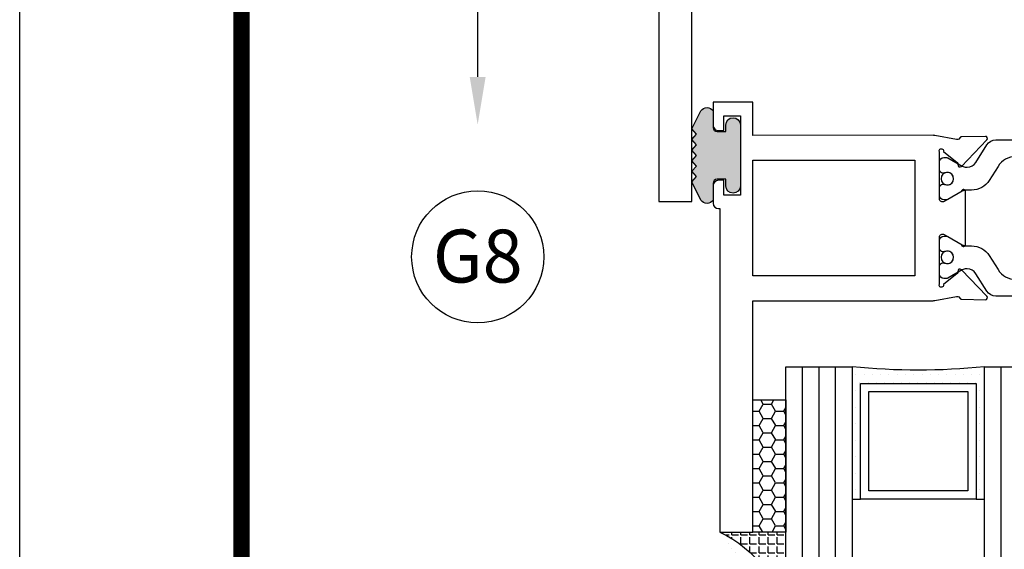
# Model space of a CAD drawing. Units: inches. Extents: x -37 to 186, y -91 to 4.
# Drawn here: x 5 to 8, y -65 to -63 of the extents above; entities that cross this region are included whole.
import ezdxf
from ezdxf.enums import TextEntityAlignment as Align

# ---------------------------------------------------------------- set-up
doc = ezdxf.new("R2010")
doc.units = ezdxf.units.IN
doc.header["$LTSCALE"] = 0.5
doc.header["$MEASUREMENT"] = 0
for name, color, linetype in [('Beads', 5, 'Continuous'), ('Dimensions', 3, 'Continuous'), ('GLASS', 8, 'Continuous'), ('Object', 6, 'Continuous'), ('OBJECTS', 6, 'Continuous'), ('sealant', 1, 'Continuous'), ('Text', 4, 'Continuous'), ('VINYL', 6, 'Continuous')]:
    doc.layers.add(name, color=color, linetype=linetype)
doc.styles.add('Arial', font='arial.ttf')
doc.styles.get("Standard").update_dxf_attribs({"font": 'arial.ttf'})

# ---------------------------------------------------------------- blocks, each defined once
blk = doc.blocks.new('sheet')
at = {"linetype": 'Continuous', "const_width": 0.030931217826614}
blk.add_lwpolyline([(0.418808689372355, 10.52255285487147), (0.418808689372355, -0.03093121782660546)], dxfattribs=at)
at = {"layer": 'Defpoints'}
blk.add_lwpolyline([(0, 0), (0, 10.49162163704486), (7.859375, 10.49162163704486), (7.859375, 0)], close=True, dxfattribs=at)
blk = doc.blocks.new('DIM')
at = {"color": 0, "linetype": 'ByBlock'}
for p, q in [((-0.125, 0), (-0.8644460117492017, 0)), ((-0.6844460117492019, -0.1799999999999997), (-0.6844460117492019, -0.9559300415495144)), ((-0.6844460117492019, -2.091860083099029), (-0.6844460117492019, -1.315930041549514))]:
    blk.add_line(p, q, dxfattribs=at)
for p, q in [((-0.6844460117492019, -0.9559300415495144), (-0.4344460117492019, -1.045930041549511)), ((-0.4344460117492019, -1.045930041549511), (-0.9344460117492019, -1.225930041549518)), ((-0.9344460117492019, -1.225930041549518), (-0.6844460117492019, -1.315930041549514))]:
    blk.add_line(p, q)
for points in [[(-0.7144460117492013, -0.1799999999999997), (-0.6544460117492026, -0.1799999999999997), (-0.6844460117492019, 0)], [(-0.7144460117492013, -2.091860083099029), (-0.6544460117492026, -2.091860083099029), (-0.6844460117492019, -2.271860083099028)]]:
    blk.add_solid(points, dxfattribs=at)
at = {"layer": 'Defpoints', "color": 0, "linetype": 'ByBlock'}
blk.add_point((-0.6844460117492019, -2.271860083099028), dxfattribs=at)
blk = doc.blocks.new('IB-2807')
at = {"color": 13, "ltscale": 0.5}
blk.add_lwpolyline([(-0.2916564662711636, -0.08221665809074707, -0.4073799803307416), (-0.2719768496507555, -0.06299199999999772), (0.1736830829841409, -0.06299200000000482, -0.4073799803307085), (0.1933626996045632, -0.08221665809075418), (0.2007870000001049, -0.3996055000000069, 1.000000000000142), (0.2322830000000948, -0.3996055000000034), (0.2397073003956365, -0.08221665809075063, -0.4073799803307408), (0.2593869170160588, -0.06299200000000127), (0.3814491121870418, -0.06299200000000482, -0.2586175843558856), (0.4482244192783966, -0.1000061571342847), (0.4812940614538377, -0.1529286473706719, 0.2586175843559083), (0.5480693685451996, -0.1899428045049518), (0.5683500338383993, -0.1899428045049518, -0.131652055654937), (0.5840979864426572, -0.1941624410234706), (0.638038949121686, -0.2253051453753194, 0.1316520556549324), (0.6419759372727469, -0.2263600545049513), (0.6535419999999306, -0.2263600545049513, 0.414213562373095), (0.6692899999999327, -0.210612054504951), (0.6692899999999327, -0.1791158182849486, 0.414213562373095), (0.657478999999924, -0.1673048182849506), (0.6511986081195147, -0.1673048182849488, -1.6961298002934), (0.6511980673190436, -0.1259661923009467), (0.657478999999924, -0.1259661923009485, 0.414213562373095), (0.6692899999999327, -0.1141551923009487), (0.6692899999999327, -0.08265955450495355, 0.414213562373095), (0.6535419999999306, -0.06691155450495145), (0.6419756074417791, -0.06691155450495145, 0.1316530737711172), (0.6380385919933644, -0.06796647939471967), (0.584098264467201, -0.099109104945871, -0.1316530737712209), (0.5683502026735425, -0.103328804504951), (0.5649722946239564, -0.103328804504951, -0.258617584355875), (0.5315846410782825, -0.08482172593781456), (0.4901466503536653, -0.0185070785671364, 0.2586175843558927), (0.4567589968079915, 0), (-0.3367232145247385, 0, -0.2134217652834673), (-0.3425921476096931, 0.002624666666665831, 0.4472135955000521), (-0.3660678799494832, 0.002624666666665831, -0.2134217652834543), (-0.3719368130344236, 0), (-0.4567589968079915, 0, 0.2586175843559007), (-0.4901466503536653, -0.01850707856713996), (-0.5315846410782825, -0.08482172593781456, -0.2586175843558749), (-0.5649722946239564, -0.103328804504951), (-0.5683501043609098, -0.103328804504951, -0.1316524644635349), (-0.5840981008084896, -0.09910914267353732), (-0.6380388084508226, -0.06796646996280131, 0.1316524644635058), (-0.6419758075627158, -0.0669115545049479), (-0.6535420275590695, -0.0669115545049479, 0.414213562373095), (-0.6692900275590716, -0.08265955450494644), (-0.6692900275590716, -0.1141551923009452, 0.4142135623731504), (-0.6574790275590701, -0.1259661923009467), (-0.6511981233421977, -0.1259661923009467, -1.696130134016092), (-0.6511986143318964, -0.1673048143479487), (-0.6574790275590701, -0.167304814347947, 0.414213562373095), (-0.6692900275590716, -0.1791158143479468), (-0.6692900275590716, -0.2106120230089488, 0.414213562373095), (-0.6535420275590695, -0.2263600230089473), (-0.6419758086373548, -0.2263600230089455, 0.1316525292357516), (-0.638038807788817, -0.2253051065484382), (-0.5840981951074227, -0.1941624703469884, -0.1316525292358009), (-0.5683501917132432, -0.1899428045049518), (-0.5480693685451996, -0.1899428045049518, 0.2586175843558967), (-0.4812940614538377, -0.1529286473706719), (-0.4482244192783895, -0.1000061571342741, -0.2586175843559043), (-0.3814491121870276, -0.06299199999999772), (-0.3576806836826592, -0.06299199999999772, -0.4073799803307417), (-0.338001067062244, -0.08221665809074707), (-0.3305767666667094, -0.3996055000000069, 1.000000000000142), (-0.2990807666667052, -0.3996055000000034)], format="xyb", close=True, dxfattribs=at)
for centre, radius in [((-0.6397625275590713, -0.1466356391509436), 0.02362199999999978), ((0.6397624999999323, -0.1466356548989385), 0.02362199999999975)]:
    blk.add_circle(centre, radius, dxfattribs=at)
blk = doc.blocks.new('T30127')
for points in [[(2.169581681355318, -0.05265692280852363, -0.5773502691897564), (2.151865181355312, -0.06288554885261988), (2.090019981610844, -0.02717920613206104, -0.1826758136817291), (2.086493831483075, -0.02287035439680096, 0.849635366392651), (2.071156681355312, -0.02538058669092891), (2.071159997671067, -0.2246194096686196, 0.8496353663922827), (2.086497147798831, -0.2271296419627618, -0.1826758136816166), (2.090023297926585, -0.2228207902274733), (2.151868497671067, -0.1871144475069286, -0.5773502691891819), (2.169584997671073, -0.1973430735510249), (2.169610030090894, -0.3750488903116178, -1.526198365857429), (2.155025558663802, -0.3761826484764441), (2.103128791817603, -0.3343072785020951, -0.2679491924311116), (2.100294167687856, -0.3269611890623878, 0.7332303362622317), (2.08684132207798, -0.3202831467079932), (1.990519425007399, -0.4203765054605242, 0.6681786379192202), (1.996344223293498, -0.4337089241908672), (2.085412124195905, -0.4319986895457077, 0.1989123673796302), (2.090934592853252, -0.4295859790975243), (2.09681260770865, -0.4234778119250677, -0.2914734195860816), (2.105036768388949, -0.4214881738034819), (2.187573350584984, -0.4369685983347864, 0.04638501122915426), (2.193288100406946, -0.4374998825708758), (2.294581681354835, -0.4374970860859406), (2.294581596432913, 0.06249882453441558), (2.875238807851112, 0.06249882453441558), (2.874999999999993, -0.6890752566766452), (2.814470000000078, -0.6890752566766736), (2.814470000000078, -0.7604088611232669), (2.780944260841032, -0.8090752566767208), (2.722470000000079, -0.8090752566767208, 0.9999999999996442), (2.722470000000079, -0.8690752566766946), (2.812470000000069, -0.8690752566766804), (2.812470000000069, -0.8690752566766804), (2.812470000000069, -0.8690752566766804), (2.874470000000066, -0.7790752566766628), (2.874470000000066, -0.7490752566766758), (2.999999999999993, -0.7499999999999858), (2.999999999999993, 1.062500000000014), (2.875278528624897, 1.0625097615508), (2.875278528624897, 0.187497949908618), (2.193194774962201, 0.1874998862113131, 0.04638501122915426), (2.187480025140239, 0.1869686019752237), (2.104943442944197, 0.1714881774439192, -0.2914734195860816), (2.096719282263912, 0.1734778155655192), (2.090841267408507, 0.1795859827379616, 0.1989123673796302), (2.08531879875116, 0.1819986931861592), (1.996250897848753, 0.1837089278313044, 0.6681786379192202), (1.990426099562654, 0.1703765091009473), (2.086747996633243, 0.07028315034841626, 0.7332303362622317), (2.100200842243112, 0.07696119270282509, -0.2679491924311116), (2.103035466372866, 0.08430728214253236), (2.154932233219064, 0.1261826521168814, -1.526198365857429), (2.169516704646149, 0.1250488939520551)], [(0.3348521417575014, -6.71984949462967e-07), (0.705355239608501, -9.009080059740882e-07), (0.705354997766058, -0.4374970835094416), (0.8067419041575619, -0.4374998825708758, 0.04638501122915426), (0.8124566539795239, -0.4369685983347864), (0.8949932361755586, -0.4214881738034819, -0.2914734195860816), (0.9032173968558581, -0.4234778119250677), (0.909095411711256, -0.4295859790975243, 0.1989123673796302), (0.9146178803686027, -0.4319986895457077), (1.00368578127101, -0.4337089241908672, 0.6681786379192202), (1.009510579557109, -0.4203765054605242), (0.9131886824865276, -0.3202831467079932, 0.7332303362622317), (0.8997358368766513, -0.3269611890623878, -0.2679491924311116), (0.8969012127469043, -0.3343072785020951), (0.845004445900706, -0.3761826484764441, -1.526198365857429), (0.8304199744736138, -0.3750488903116178), (0.8303516814486969, -0.1973430735617114, -0.5773502691895829), (0.8480681814486886, -0.1871144475176152), (0.9099133811931708, -0.222820790238174, -0.1826758136816165), (0.9134395313209254, -0.2271296419734483, 0.8496353663926713), (0.9287766814486886, -0.2246194096793062), (0.928779997764444, -0.02538058670161547, 0.849635366392651), (0.9134428476366807, -0.02287035440748753, -0.1826758136817292), (0.9099166975089119, -0.0271792061427476), (0.8480714977644439, -0.06288554886330644, -0.5773502691897564), (0.830354997764438, -0.05265692281921019), (0.8304199744736138, 0.1250488939520551, -1.526198365857429), (0.845004445900706, 0.1261826521168814), (0.8969012127469043, 0.08430728214253236, -0.2679491924311116), (0.8997358368766513, 0.07696119270282509, 0.7332303362622317), (0.9131886824865276, 0.07028315034841626), (1.009510579557109, 0.1703765091009473, 0.6681786379192202), (1.00368578127101, 0.1837089278313044), (0.9146178803686027, 0.1819986931861592, 0.1989123673796302), (0.909095411711256, 0.1795859827379616), (0.9032173968558581, 0.1734778155655192, -0.2914734195860816), (0.8949932361755586, 0.1714881774439192), (0.8124566539795239, 0.1869686019752237, 0.04638501122915426), (0.8067419041575619, 0.1874998862113131), (0.6746354849852594, 0.1874995111869566), (0.736635000093365, 0.1249999999892566), (0.4310350000935728, 0.1249999999892566), (0.4310350000935728, 0.1875000441225012), (0.0625, 0.1875000441331736), (0.0625, 0.2353578643762262), (0.1225710678118048, 0.2954289321880879, 0.6681786379190547), (0.1154999999998836, 0.3124999999999432), (0, 0.3124999999999432), (0, 0), (0.2499993728984791, -6.271015706715843e-07), (0.1247499999990467, -0.125250000000932), (0.1247499999990396, -0.252499999999884, 0.414213562373095), (0.1847499999990418, -0.3124999999998863), (0.3122499999990396, -0.3124999999998863), (0.3122499999990396, -0.252499999999884), (0.214749999999043, -0.252499999999884, -0.414213562373095), (0.1847499999990418, -0.2224999999998829), (0.184749999999049, -0.1501028137433309)]]:
    blk.add_lwpolyline(points, format="xyb", close=True)
blk.add_blockref('IB-2807', (1.499990025230133, 0.1702338242802739))
at = {"rotation": 180}
blk.add_blockref('IB-2807', (1.499990025230133, -0.4202338206398082), dxfattribs=at)
blk = doc.blocks.new('T30123')
for points in [[(1.125234470809339, 0.3589893562518114, 0.2914734195860816), (1.133458631489638, 0.3609789943733972), (1.139336646345036, 0.3670871615458537, -0.1989123673796302), (1.144859115002383, 0.3694998719940372), (1.23392701590479, 0.3712101066391824, -0.6681786379193442), (1.239751814190889, 0.3578776879088537), (1.143429917120308, 0.2577843291563227, -0.7332303362619133), (1.129977071510432, 0.2644623715107173, 0.2679491924313002), (1.127142447380685, 0.2718084609504245), (1.075245680534486, 0.3136838309247594, 1.526198365856424), (1.060661209107394, 0.3125500727599473), (1.060706213468926, 0.1348442683569147, 0.5773502691897564), (1.078422713468932, 0.1246156423128184), (1.140267913213414, 0.160321985033363, 0.1826758136816352), (1.143794063341169, 0.1646308367686515, -0.8496353663925474), (1.159131213468918, 0.1621206044745236), (1.159134529784687, -0.0371182185031671, -0.8496353663927751), (1.14379737965691, -0.03962845079729505, 0.1826758136816432), (1.140271229529155, -0.03531959906206339), (1.078426029784673, 0.0003867436585096584, 0.5773502691898434), (1.060709529784667, -0.009841882385586587), (1.060661209107394, -0.1875477115037256, 1.526198365856424), (1.075245680534486, -0.1886814696685519), (1.127142447380685, -0.1468060996942029, 0.2679491924313002), (1.129977071510432, -0.1394600102544814, -0.7332303362619133), (1.143429917120308, -0.1327819679000868), (1.239751814190889, -0.2328753266526178, -0.6681786379193442), (1.23392701590479, -0.246207745382975), (1.144859115002383, -0.2444975107378298, -0.1989123673796302), (1.139336646345036, -0.2420848002896321), (1.133458631489638, -0.2359766331171897, 0.2914734195860815), (1.125234470809339, -0.2339869949955897), (1.042697888613304, -0.2494674195268942, -0.04638501122914903), (1.036983138791342, -0.2499987037629978), (0.3552912111400062, -0.2499798838022969), (0.3552912111400062, -0.375), (0.2052912111400147, -0.375), (0.2052912111400147, -0.2879999999999825, -0.4142135623731469), (0.2252912111400107, -0.2679999999999723), (0.2452912111400067, -0.2679999999999723), (0.2452912111400067, -0.3239999999999839), (0.308302992531047, -0.3239999999999839), (0.308302992531047, -0.02399999999997249), (0.2452912111400067, -0.02399999999997249), (0.2452912111400209, -0.07999999999998408), (0.2252912111400391, -0.07999999999998408, -0.414213562373043), (0.2052912111400431, -0.05999999999997385), (0.2052912111400289, 0.007000000000033424, -0.4142135623729389), (0.2252912111400249, 0.02700000000004366), (0.2302912111400133, 0.02700000000004366), (0.2302912111400062, 1.250001194555892), (0.3552912111400062, 1.250001194555892), (0.3552912111400062, 0.3749991298288222), (1.036983138791342, 0.3750010650192053, -0.04638501122914897), (1.042697888613304, 0.3744697807831301)], [(3.107623506631334, 0.4829289319380337, -0.668178637919487), (3.114694574443227, 0.499999999749889), (3.230194574443111, 0.499999999749889), (3.230194574443139, -1.125000000000057), (3.080194574443148, -1.125000000000057), (3.080194574443148, -1.038000000000039, -0.4142135623729389), (3.100194574443144, -1.018000000000029), (3.12019457444314, -1.018000000000029), (3.12019457444314, -1.074000000000055), (3.18320635583418, -1.074000000000055), (3.18320635583418, -0.7740000000000435), (3.12019457444314, -0.7740000000000435), (3.120194574443154, -0.8300000000000409), (3.100194574443172, -0.8300000000000409, -0.414213562372835), (3.080194574443176, -0.8100000000000449), (3.080194574443162, -0.7430000000000234, -0.4142135623731469), (3.100194574443158, -0.7230000000000132), (3.105194574443111, -0.7230000000000132), (3.105194574443111, -0.2499798846306476), (2.423532651356325, -0.2499987037629978, -0.04638501122914926), (2.417817901534363, -0.2494674195268942), (2.335281319338328, -0.2339869949955897, 0.2914734195860816), (2.327057158658029, -0.2359766331171897), (2.321179143802631, -0.2420848002896321, -0.1989123673796301), (2.315656675145284, -0.2444975107378298), (2.226588774242877, -0.246207745382975, -0.6681786379193437), (2.220763975956778, -0.2328753266526178), (2.317085873027359, -0.1327819679000868, -0.7332303362620605), (2.330538718637236, -0.1394600102544814, 0.2679491924311875), (2.333373342766983, -0.1468060996942029), (2.385270109613181, -0.1886814696685519, 1.526198365856424), (2.399854581040273, -0.1875477115037256), (2.39977625579845, -0.009843077191533212, 0.5773502691897565), (2.382059755798444, 0.0003855488525630335), (2.320214556053962, -0.03532079386798159, 0.18267581368183), (2.316688405926207, -0.03962964560324167, -0.849635366392527), (2.301351255798458, -0.03711941330911372), (2.301354572114199, 0.162119409668577, -0.8496353663925476), (2.316691722241949, 0.1646296419627049, 0.1826758136817296), (2.320217872369732, 0.1603207902274164), (2.382063072114214, 0.1246144475068718, 0.5773502691893692), (2.39977957211422, 0.134843073550968), (2.399824576475744, 0.3125500727599473, 1.526198365856424), (2.385240105048659, 0.3136838309247594), (2.333343338202461, 0.2718084609504245, 0.2679491924311875), (2.330508714072707, 0.2644623715107173, -0.7332303362620606), (2.317055868462838, 0.2577843291563227), (2.220733971392249, 0.3578776879088537, -0.6681786379193438), (2.226558769678348, 0.3712101066391824), (2.315626670580755, 0.3694998719940372, -0.1989123673796301), (2.321149139238102, 0.3670871615458537), (2.327027154093507, 0.3609789943733972, 0.2914734195860816), (2.335251314773792, 0.3589893562518114), (2.417787896969834, 0.3744697807831301, -0.04638501122914903), (2.423502646791796, 0.3750010650192053), (2.555560259199595, 0.3750006901334189), (2.493559574349739, 0.3124999997605755), (2.799159574349538, 0.3124999997605755), (2.799159574349538, 0.3750000438938059), (3.167694574443111, 0.3750000438831194), (3.167694574443111, 0.422857864126172)]]:
    blk.add_lwpolyline(points, format="xyb", close=True)
for points in [[(0.9669262429016143, -0.1562477693524897), (0.9669260212217168, 0.2812493154549145), (0.3552912111400062, 0.2812489773669284), (0.3552912111400062, -0.1562477828111071)], [(3.105194574443111, 0.2812489773669142), (2.892879574349529, 0.2812489726950673), (2.892879574349529, 0.2187499999287894), (2.493559574349739, 0.2187499997606182), (2.4935597643614, -0.1562481208990931), (3.105194574443111, -0.1562477828111071)]]:
    blk.add_lwpolyline(points, close=True)
blk.add_blockref('IB-2807', (1.730184599673272, 0.3577338206397656))
at = {"rotation": 180}
blk.add_blockref('IB-2807', (1.730184599673272, -0.2327338242803307), dxfattribs=at)
blk = doc.blocks.new('TR-6418E')
at = {"layer": 'VINYL'}
h = blk.add_hatch(dxfattribs=at)
h.set_pattern_fill('AR-CONC', color=2)
h.set_pattern_definition([(49.99999999999999, (-128.7063561248717, 34.4316526462555), (7.172601826007535, -0.6275213498259511), [0.75, -8.25]), (355, (-128.7063561248717, 34.4316526462555), (-1.38751333613, 7.521921337000118), [0.6, -6.6]), (100.45144446, (-128.1086393148717, 34.3793592062555), (5.78508846727112, 6.894399909686294), [0.6374019199999995, -7.011421119999996]), (46.18420000000001, (-128.7063561248717, 36.4316526462555), (10.67241330671572, -1.655192807930765), [1.125, -12.375]), (96.63563549, (-127.8169886748717, 36.2937195762555), (9.346619456742284, 9.741186007745505), [0.95610342, -10.5171376]), (351.1841639899999, (-128.7063561248717, 36.4316526462555), (9.346619450547731, 9.741186002699902), [0.9, -9.90000001]), (21, (-127.7063561248717, 35.9316526462555), (5.969070521184617, -4.026188906653388), [0.75, -8.25]), (326.0000000000001, (-127.7063561248717, 35.9316526462555), (2.433153319215817, 7.25150045046853), [0.6, -6.6]), (71.45144474, (-127.2089335848717, 35.5961369062555), (8.402223767299711, 3.225311528063538), [0.6374019000000001, -7.01142112]), (37.50000000000001, (-128.7063561248717, 34.4316526462555), (0.1215985531729067, 3.328938538313115), [0, -6.52, 0, -6.7, 0, -6.625]), (7.499999999999999, (-128.7063561248717, 34.4316526462555), (2.630695374421486, 3.944117118823602), [0, -3.82, 0, -6.37, 0, -2.525]), (327.5, (-130.9363561248717, 34.4316526462555), (5.33822436172409, -0.2255487173437976), [0, -2.5, 0, -7.8, 0, -10.35]), (317.5, (-131.9363561248717, 34.4316526462555), (5.831861693423862, 1.001049823323177), [0, -3.25, 0, -5.18, 0, -7.35])])
edge = h.paths.add_edge_path()
edge.add_line((0.09000000000000341, 0.08799999999997965), (0.09000000000000341, 0.05499999999996419))
edge.add_line((0.09000000000000341, 0.05499999999996419), (0.1150000000000091, 0.05499999999999261))
edge.add_arc((0.1150000000000091, 0.02750000000000341), 0.0274999999999892, -90, 90, ccw=False)
edge.add_line((0.1150000000000091, 1.4210854715202e-14), (-0.1150000000000091, -1.4210854715202e-14))
edge.add_arc((-0.1150000000000091, 0.0274999999999892), 0.02750000000000341, 90, 270, ccw=False)
edge.add_line((-0.1150000000000091, 0.05499999999999261), (-0.09000000000000341, 0.05500000000002103))
edge.add_line((-0.09000000000000341, 0.05500000000002103), (-0.09000000000000341, 0.08799999999997965))
edge.add_arc((-0.1050000000000075, 0.08799999999999031), 0.01500000000000412, 359.9999999999592, 449.9999999999321)
edge.add_line((-0.1049999999999898, 0.1029999999999944), (-0.1690000000000254, 0.1029999999999944))
edge.add_arc((-0.153212491776035, 0.1259999999999759), 0.02789705030862068, 124.46622586600361, 235.5337741338902, ccw=False)
edge.add_line((-0.1689999999999827, 0.1489999999999867), (-0.09999999999999432, 0.1830117813910448))
edge.add_line((-0.09999999999999432, 0.1830117813910448), (-0.0800000000000125, 0.1655058906955134))
edge.add_line((-0.0800000000000125, 0.1655058906955134), (-0.06000000000000227, 0.1830117813910448))
edge.add_line((-0.06000000000000227, 0.1830117813910448), (-0.04000000000000625, 0.1655058906955134))
edge.add_line((-0.04000000000000625, 0.1655058906955134), (-0.02000000000001023, 0.1830117813910448))
edge.add_line((-0.02000000000001023, 0.1830117813910448), (0, 0.1655058906955134))
edge.add_line((0, 0.1655058906955134), (0.02000000000001023, 0.1830117813910448))
edge.add_line((0.02000000000001023, 0.1830117813910448), (0.04000000000000625, 0.1655058906955134))
edge.add_line((0.04000000000000625, 0.1655058906955134), (0.06000000000000227, 0.1830117813910448))
edge.add_line((0.06000000000000227, 0.1830117813910448), (0.0800000000000125, 0.1655058906955134))
edge.add_line((0.0800000000000125, 0.1655058906955134), (0.09999999999999432, 0.1830117813910448))
edge.add_line((0.09999999999999432, 0.1830117813910448), (0.1690000000000111, 0.1489999999999867))
edge.add_arc((0.1532124917760491, 0.1259999999999857), 0.02789705030862071, -55.53377413392559, 55.533774133961, ccw=False)
edge.add_line((0.1690000000000254, 0.1029999999999944), (0.105000000000004, 0.102999999999966))
edge.add_arc((0.1050000000000004, 0.08799999999996899), 0.01499999999999702, 89.99999999998643, 179.9999999999593)
h = blk.add_hatch(color=2, dxfattribs=at)
h.dxf.hatch_style = 1
edge = h.paths.add_edge_path()
edge.add_line((0.09000000000000341, 0.08799999999997965), (0.09000000000000341, 0.05499999999996419))
edge.add_line((0.09000000000000341, 0.05499999999996419), (0.1150000000000091, 0.05499999999999261))
edge.add_arc((0.1150000000000091, 0.02750000000000341), 0.0274999999999892, -90, 90, ccw=False)
edge.add_line((0.1150000000000091, 1.4210854715202e-14), (-0.1150000000000091, -1.4210854715202e-14))
edge.add_arc((-0.1150000000000091, 0.0274999999999892), 0.02750000000000341, 90, 270, ccw=False)
edge.add_line((-0.1150000000000091, 0.05499999999999261), (-0.09000000000000341, 0.05500000000002103))
edge.add_line((-0.09000000000000341, 0.05500000000002103), (-0.09000000000000341, 0.08799999999997965))
edge.add_arc((-0.1050000000000075, 0.08799999999999031), 0.01500000000000412, 359.9999999999592, 449.9999999999321)
edge.add_line((-0.1049999999999898, 0.1029999999999944), (-0.1690000000000254, 0.1029999999999944))
edge.add_arc((-0.153212491776035, 0.1259999999999759), 0.02789705030862068, 124.46622586600361, 235.5337741338902, ccw=False)
edge.add_line((-0.1689999999999827, 0.1489999999999867), (-0.09999999999999432, 0.1830117813910448))
edge.add_line((-0.09999999999999432, 0.1830117813910448), (-0.0800000000000125, 0.1655058906955134))
edge.add_line((-0.0800000000000125, 0.1655058906955134), (-0.06000000000000227, 0.1830117813910448))
edge.add_line((-0.06000000000000227, 0.1830117813910448), (-0.04000000000000625, 0.1655058906955134))
edge.add_line((-0.04000000000000625, 0.1655058906955134), (-0.02000000000001023, 0.1830117813910448))
edge.add_line((-0.02000000000001023, 0.1830117813910448), (0, 0.1655058906955134))
edge.add_line((0, 0.1655058906955134), (0.02000000000001023, 0.1830117813910448))
edge.add_line((0.02000000000001023, 0.1830117813910448), (0.04000000000000625, 0.1655058906955134))
edge.add_line((0.04000000000000625, 0.1655058906955134), (0.06000000000000227, 0.1830117813910448))
edge.add_line((0.06000000000000227, 0.1830117813910448), (0.0800000000000125, 0.1655058906955134))
edge.add_line((0.0800000000000125, 0.1655058906955134), (0.09999999999999432, 0.1830117813910448))
edge.add_line((0.09999999999999432, 0.1830117813910448), (0.1690000000000111, 0.1489999999999867))
edge.add_arc((0.1532124917760491, 0.1259999999999857), 0.02789705030862071, -55.53377413392559, 55.533774133961, ccw=False)
edge.add_line((0.1690000000000254, 0.1029999999999944), (0.105000000000004, 0.102999999999966))
edge.add_arc((0.1050000000000004, 0.08799999999996899), 0.01499999999999702, 89.99999999998643, 179.9999999999593)
at = {"layer": 'VINYL', "color": 2}
blk.add_lwpolyline([(0.09000000000000341, 0.08799999999997965), (0.09000000000000341, 0.05499999999996419), (0.1150000000000091, 0.05499999999999261, -0.9999999999999999), (0.1150000000000091, 1.4210854715202e-14), (-0.1150000000000091, -1.4210854715202e-14, -0.9999999999999999), (-0.1150000000000091, 0.05499999999999261), (-0.09000000000000341, 0.05500000000002103), (-0.09000000000000341, 0.08799999999997965, 0.4142135623729564), (-0.1049999999999898, 0.1029999999999944), (-0.1690000000000254, 0.1029999999999944, -0.52650182976755), (-0.1689999999999827, 0.1489999999999867), (-0.09999999999999432, 0.1830117813910448), (-0.0800000000000125, 0.1655058906955134), (-0.06000000000000227, 0.1830117813910448), (-0.04000000000000625, 0.1655058906955134), (-0.02000000000001023, 0.1830117813910448), (0, 0.1655058906955134), (0.02000000000001023, 0.1830117813910448), (0.04000000000000625, 0.1655058906955134), (0.06000000000000227, 0.1830117813910448), (0.0800000000000125, 0.1655058906955134), (0.09999999999999432, 0.1830117813910448), (0.1690000000000111, 0.1489999999999867, -0.5265018297675492), (0.1690000000000254, 0.1029999999999944), (0.105000000000004, 0.102999999999966, 0.4142135623729563)], format="xyb", close=True, dxfattribs=at)
blk = doc.blocks.new('30501-16-gi')
at = {"layer": 'GLASS'}
h = blk.add_hatch(dxfattribs=at)
h.set_pattern_fill('DOTS', color=256, scale=0.5, style=0)
h.set_pattern_definition([(0, (1.384874874119248, -78.23174854845206), (0.015625, 0.03125), [0, -0.03125])])
edge = h.paths.add_edge_path()
edge.add_line((0.5002510000017502, -0.625), (0.5002510000017502, -0.125))
edge.add_line((0.5002510000017502, -0.125), (0.5315000000017527, -0.125))
edge.add_line((0.5315000000017527, -0.125), (0.5315000000017527, -0.5625))
edge.add_line((0.5315000000017527, -0.5625), (0.9690000000017562, -0.5625))
edge.add_line((0.9690000000017562, -0.5625), (0.9690000000017562, -0.125))
edge.add_line((0.9690000000017562, -0.125), (1.000251000001754, -0.125))
edge.add_line((1.000251000001754, -0.125), (1.000251000001754, -0.625))
edge.add_arc((0.7502510000017537, -3.117515968123318), 2.505022125920191, 84.27237406377836, 95.72762593622163)
at = {"layer": 'Object'}
h = blk.add_hatch(dxfattribs=at)
h.set_pattern_fill('HONEY', color=256, scale=0.25, style=0)
h.set_pattern_definition([(360, (-6.543112829500274, -28.79317078957001), (0.046875, -0.02706329375000001), [0.03125, -0.0625]), (240, (-6.543112829500274, -28.79317078957001), (-0.04687499989758061, -0.02706329392739556), [0.03124999999999998, -0.06249999999999995]), (300.0000000000001, (-6.543112829500274, -28.79317078957001), (1.024193753747953e-10, -0.05412658767739557), [-0.0625, 0.03125])])
h.paths.add_polyline_path([(0.1252500000017562, 0), (0.1252500000017562, -0.5), (0.2502500000017562, -0.5), (0.2502500000017562, 0)])
at = {"layer": 'sealant'}
h = blk.add_hatch(dxfattribs=at)
h.set_pattern_fill('ANGLE', color=256, scale=0.125, style=0)
h.set_pattern_definition([(360, (-6.543362829501984, -28.79317078956983), (-4.209584341264422e-18, -0.034375), [0.025, -0.009375]), (270, (-6.543362829501984, -28.79317078956983), (-0.034375, 2.104792170632211e-18), [0.025, -0.009375])])
edge = h.paths.add_edge_path()
edge.add_ellipse((-0.1801081508687723, 0.3943889205008446), major_axis=(0.3369157108243496, 0.2737835439382413), ratio=0.9986172314592467, start_angle=255.46642845773601, end_angle=313.6230930446856, ccw=False)
edge.add_line((4.618527782440651e-14, 1.84741111297626e-13), (0.1250000000000462, 1.84741111297626e-13))
edge.add_line((0.1250000000000462, 1.84741111297626e-13), (0.2502500000017562, 0))
edge.add_line((0.2502500000017562, 0), (0.2502500000017953, 0.3397213324854675))
at = {"layer": 'VINYL'}
h = blk.add_hatch(dxfattribs=at)
h.set_pattern_fill('HEX', color=256, scale=0.1, style=0)
h.set_pattern_definition([(180, (50.27145126349575, -69.10949999999502), (0, 0.0216506351), [0.0125, -0.025]), (60.00000000000001, (50.27145126349575, -69.10949999999502), (0.01875000000466704, -0.01082531755), [0.01249999999999999, -0.02499999999999998]), (120, (50.25895126349576, -69.10949999999502), (0.01875000000466704, 0.01082531755), [0.0125, -0.025])])
edge = h.paths.add_edge_path()
edge.add_arc((1.411927757151552, 0.1467713772901327), 0.1433046756552334, 216.6323194655188, 253.9708476223478, ccw=False)
edge.add_arc((1.278743160912057, 0.03932814657699168), 0.0284941609102994, 50.34138527468668, 190.0972901938758)
edge.add_arc((1.334948394817474, 0.04098697923190286), 0.08452042674760295, 184.5156653166571, 234.5702348887398)
edge.add_arc((1.255586650844243, -0.08704414117038084), 0.06649903744625356, 6.509196586228711, 62.83070868515938, ccw=False)
edge.add_line((1.321657013719971, -0.07950563132109778), (1.321657013719971, -0.135580717266734))
edge.add_arc((1.311657013719998, -0.1355807172667305), 0.00999999999997181, 228.5901104979811, 359.9999999999846, ccw=False)
edge.add_arc((1.388366015324806, -0.09644881790611493), 0.0954846722096565, 195.2820080642316, 209.2335157492235, ccw=False)
edge.add_arc((1.273254921149171, -0.1219984282356457), 0.02300592114741229, 0.9531533739970598, 199.7872400172916)
edge.add_arc((1.382213408332039, -0.1141372562539154), 0.1315402677705785, 186.8326548137352, 226.8404884723279)
edge.add_arc((1.261657013719979, -0.2617126980050308), 0.05999999999999163, -2.4499513529008254e-11, 59.359849330123325, ccw=False)
edge.add_line((1.321657013719971, -0.2617126980050557), (1.321657013719971, -0.3177877839506777))
edge.add_arc((1.311657013719962, -0.3177877839506849), 0.01000000000000978, -131.4098895019706, 3.3082869776990265e-11, ccw=False)
edge.add_arc((1.34459245699076, -0.2940928111508896), 0.05037177339758105, 192.8390132954009, 218.2646040177696, ccw=False)
edge.add_arc((1.272902357497887, -0.3071358387529664), 0.02265335749612774, 4.683785898854534, 192.3827460297468)
edge.add_arc((1.386917335607659, -0.2807249912180296), 0.1396860617773839, 192.9352362524363, 249.9985948538785)
edge.add_arc((1.341710607353637, -0.4023221824730321), 0.009999999999993561, 255.0963845421716, 301.6308910949365)
edge.add_line((1.346955057748517, -0.4108366254997691), (1.370493450396623, -0.3963382100156707))
edge.add_arc((1.365249000001747, -0.3878237669889124), 0.01000000000001066, 301.6308910948493, 360.0000000000616)
edge.add_line((1.375249000001759, -0.3878237669889018), (1.375249000001759, -0.3399999999950225))
edge.add_arc((1.618008309349953, -0.33828248628895), 0.2427653849471604, 147.9971386585417, 180.4053588923699, ccw=False)
edge.add_line((1.412138011651564, -0.2096261508284698), (1.435907037473754, -0.1837503730149095))
edge.add_arc((1.427483771371829, -0.1732202140738401), 0.01348464531042783, 308.6569513871009, 506.2029979998642)
edge.add_line((1.416277848047443, -0.1657193513503898), (1.389100831393478, -0.1856496620491157))
edge.add_arc((1.385249000001767, -0.1764212605120115), 0.01000000000000897, 180.0000000000175, 292.65511023527256, ccw=False)
edge.add_line((1.375249000001759, -0.176421260512015), (1.375249000001759, -0.04699999999502324))
edge.add_line((1.375249000001759, -0.04699999999502324), (1.459898729340182, -0.04699999999502324))
edge.add_arc((1.428678637603884, -0.04699999999494153), 0.03122009173629769, 359.99999999985, 434.9999999998508)
edge.add_line((1.436758991935164, -0.01684370708775873), (1.372357550831623, 0.009038197422498229))
at = {"layer": 'Beads'}
blk.add_lwpolyline([(1.472249000001796, -0.3974999999950271), (1.472249000001767, -0.1024999999950253), (1.42524900000177, -0.1024999999950253), (1.42524900000177, -0.1599999999950228), (1.375249000001759, -0.1599999999950228), (1.375249000001759, -0.04699999999502324), (1.504249000001778, -0.04699999999502324), (1.504249000001778, 4.973799150320701e-12), (3, 4.845901457883883e-12), (3, -0.7500000000000568), (2.949999999999989, -0.7500000000000568), (2.949999999999989, -0.7340000000000586), (2.867000000000019, -0.7340000000065601), (2.867000000000004, -0.7608578643828281), (2.895071067811884, -0.7889289321946933, -0.414213562373095), (2.895071067811884, -0.8030710678184221), (2.869920310216784, -0.8282218254135074, -0.6681786379193155), (2.816999999999993, -0.8063015151967363), (2.817000000000007, -0.6840000000065558), (2.949999999999989, -0.6840000000000543), (2.949999999999989, -0.04999999999515126), (1.585249000001795, -0.04999999999502336, 0.414213562373095), (1.554249000001789, -0.08099999999502927, -0.2729194727216536), (1.53824900000177, -0.1081293199275279, 0.2729194727218499), (1.522249000001779, -0.1352586398600408), (1.522249000001779, -0.402999999995032), (1.787004845670552, -0.4029999999950675), (2.410364999875469, -0.6842033922563466), (2.410364999875469, -0.9065000000065524, -0.4142135623726588), (2.379364999875477, -0.9375000000065725), (2.267064999875487, -0.9375000000065512, -0.6681786379187921), (2.259993932063622, -0.9204289321946888), (2.29292286425175, -0.887500000006554), (2.360364999875472, -0.887500000006554), (2.360364999875472, -0.7165000000065582), (1.776249000001755, -0.4529999999976084), (1.406249000001765, -0.4529999999950292, -0.414213562373095), (1.375249000001759, -0.4219999999950232), (1.375249000001759, -0.3399999999950225), (1.42524900000177, -0.3399999999950296), (1.42524900000177, -0.3974999999950271)], format="xyb", close=True, dxfattribs=at)
at = {"layer": 'GLASS'}
for p, q in [((0.3127510000017537, 0.875), (0.3127510000017537, -0.625)), ((0.3752510000017537, 0.875), (0.3752510000017537, -0.625)), ((0.4377510000017537, 0.875), (0.4377510000017537, -0.625)), ((1.062751000001754, -0.625), (1.062751000001754, 0.875)), ((1.125251000001754, 0.875), (1.125251000001754, -0.625)), ((1.187749500001757, 0.8750000000000142), (1.187749500001757, -0.625)), ((0.9690000000017562, -0.125), (0.5315000000017527, -0.125))]:
    blk.add_line(p, q, dxfattribs=at)
for points in [[(0.2502500000017562, 0.875), (0.2502500000017562, -0.625), (0.5002510000017502, -0.625), (0.5002510000017502, 0.875)], [(1.000251000001754, 0.875), (1.000251000001754, -0.625), (1.250249000001759, -0.625), (1.250249000001759, 0.875)]]:
    blk.add_lwpolyline(points, dxfattribs=at)
blk.add_lwpolyline([(0.5002510000017502, -0.625), (0.5002510000017502, -0.125), (0.5315000000017527, -0.125), (0.5315000000017527, -0.5625), (0.9690000000017562, -0.5625), (0.9690000000017562, -0.125), (1.000251000001754, -0.125), (1.000251000001754, -0.625, 0.05002463118749873)], format="xyb", close=True, dxfattribs=at)
blk.add_lwpolyline([(0.5627500000017527, -0.53125), (0.9377500000017562, -0.53125), (0.9377500000017562, -0.15625), (0.5627500000017527, -0.15625)], close=True, dxfattribs=at)
at = {"layer": 'Object'}
blk.add_lwpolyline([(0.1252500000017562, 0), (0.1252500000017562, -0.5), (0.2502500000017562, -0.5), (0.2502500000017562, 0), (0.1252500000017562, 0)], dxfattribs=at)
at = {"layer": 'sealant'}
blk.add_arc((-0.1807491105575068, 0.3951776800662685), 0.4345522290702096, 294.5787378769127, 352.6680777989533, dxfattribs=at)
at = {"layer": 'VINYL', "linetype": 'Continuous'}
blk.add_lwpolyline([(1.372357550831623, 0.009038197422498229, -0.1643769935330663), (1.296928473669983, 0.06126468244477223, 0.6986214630372222), (1.250690332586647, 0.034332545619435, 0.2219444830041278), (1.285951518662092, -0.02788252537362723, -0.250818594464682), (1.321657013719971, -0.07950563132109778), (1.321657013719971, -0.135580717266734, -0.6457529643032266), (1.3050426004408, -0.1430806863980933, -0.06095024373500121), (1.296257658979282, -0.1216157270987708, 1.179515117391182), (1.2516073573812, -0.1297865853188398, 0.1763622244263466), (1.292235681649402, -0.2100895920575852, -0.2649576977510799), (1.321657013719971, -0.2617126980050557), (1.321657013719971, -0.3177877839506777, -0.6457529643032266), (1.305042600440743, -0.3252877530820797, -0.1113974589737611), (1.295480064891468, -0.3052860456031183, 1.069548615484547), (1.250775987341957, -0.3119936520027835, 0.2542619523630954), (1.339138669628028, -0.4119857809919836, 0.2058822190263722), (1.346955057748517, -0.4108366254997691), (1.370493450396623, -0.3963382100156707, 0.260336561174738), (1.375249000001759, -0.3878237669889018), (1.375249000001759, -0.3399999999950225, -0.1423576699334584), (1.412138011651564, -0.2096261508284698), (1.435907037473754, -0.1837503730149095, 1.166164299148105), (1.416277848047443, -0.1657193513503898), (1.389100831393478, -0.1856496620491157, -0.5353816091563369), (1.375249000001759, -0.176421260512015), (1.375249000001759, -0.04699999999502324), (1.459898729340182, -0.04699999999502324, 0.3394542588633798), (1.436758991935164, -0.01684370708775873)], format="xyb", close=True, dxfattribs=at)
at = {"layer": 'Text', "flags": 8}
blk.add_attdef('30501', text='', height=0.0625, rotation=90, dxfattribs=at).set_placement((1.584749000001779, -0.2609396599612808), align=Align.MIDDLE_CENTER)

msp = doc.modelspace()

# ---------------------------------------------------------------- linework, layer by layer
at = {"layer": 'Text'}
msp.add_circle((6.487335458123553, -63.44989029748186), 0.2497196300519136, dxfattribs=at)

# ---------------------------------------------------------------- block references
at = {"xscale": 2, "yscale": 2, "zscale": 2}
msp.add_blockref('sheet', (4.756460917753259, -66.92793990177421), dxfattribs=at)
at = {"rotation": 90.00000000000001}
msp.add_blockref('TR-6418E', (7.479804092455694, -63.06681063470771), dxfattribs=at)
ref = msp.add_blockref('30501-16-gi', (7.401792311064682, -64.49081182926358), dxfattribs=dict(xscale=-1, rotation=180))
ref.add_attrib('30501', '30501', dxfattribs={"layer": 'Text', "height": 0.0625, "rotation": 90}).set_placement((8.986541311066432, -64.21750859495032), align=Align.MIDDLE_CENTER)
at = {"layer": 'Dimensions'}
msp.add_blockref('DIM', (7.171501099924669, -60.67831058433092), dxfattribs=at)
at = {"layer": 'OBJECTS', "rotation": 180}
msp.add_blockref('T30127', (10.17150109992467, -62.17831063470768), dxfattribs=at)
at = {"layer": 'OBJECTS', "xscale": -1, "rotation": 180}
msp.add_blockref('T30123', (7.171501099924669, -63.24081063470769), dxfattribs=at)

# ---------------------------------------------------------------- texts
at = {"layer": 'Text', "style": 'Arial'}
msp.add_text('G8', height=0.2, dxfattribs=at).set_placement((6.487335458123553, -63.44716178452143), align=Align.MIDDLE_CENTER)

doc.saveas('drawing.dxf')
